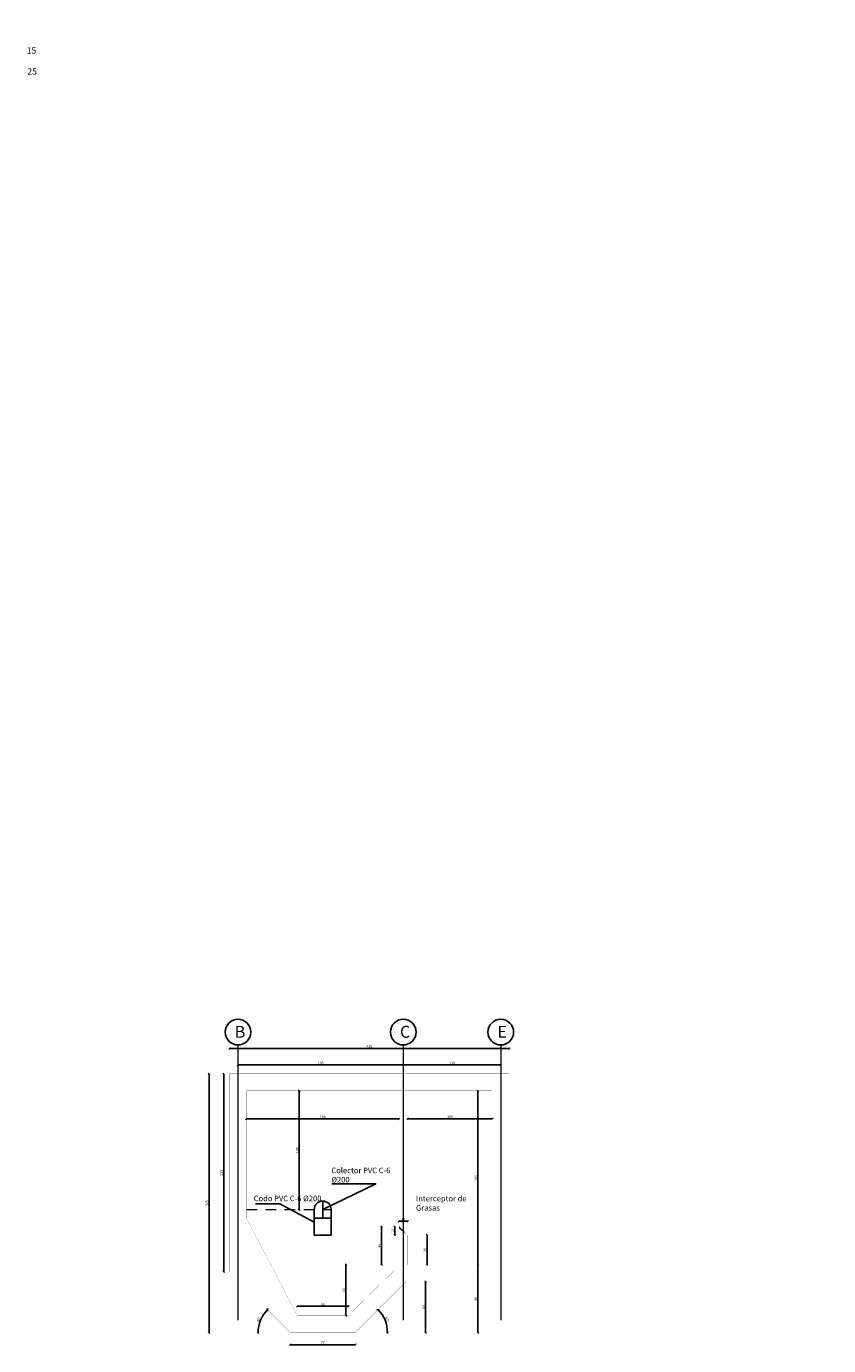
# Model space of a CAD drawing. Units: metres. Extents: x 191467 to 3246375, y 4946140 to 31827116.
# Drawn here: x 360725 to 360735, y 7956772 to 7956788 of the extents above; entities that cross this region are included whole.
import ezdxf

# ---------------------------------------------------------------- set-up
doc = ezdxf.new("R2010")
doc.units = ezdxf.units.M
doc.linetypes.add('HIDDEN2', pattern=[0.1875, 0.125, -0.0625])
for name, color, linetype in [('EJES ING', 9, 'Continuous'), ('HORMIGON', 1, 'Continuous'), ('TEXTOS', 7, 'Continuous'), ('TUBERIA PVC', 4, 'Continuous'), ('VALVULA', 7, 'Continuous')]:
    doc.layers.add(name, color=color, linetype=linetype)
doc.styles.add('ROMANS', font='ARIALUNI.TTF')
doc.styles.get("Standard").update_dxf_attribs({"font": 'simplex.shx'})
doc.dimstyles.new('1 a 25', dxfattribs={"dimscale": 0.01, "dimtxt": 3, "dimasz": 2, "dimexe": 2, "dimexo": 2, "dimgap": 0.5, "dimtad": 1, "dimdec": 0, "dimlfac": 100, "dimtxsty": 'ROMANS', "dimblk": 'OBLIQUE', "dimcen": 2, "dimse1": 1, "dimse2": 1, "dimclrd": 256, "dimclre": 256, "dimclrt": 3, "dimadec": 0, "dimazin": 0, "dimtfac": 1, "dimtdec": 0, "dimtmove": 0, "dimatfit": 3, "dimldrblk": 'OBLIQUE', "dimfxl": 1, "dimlwd": -1, "dimlwe": -1, "dimarcsym": 0})

# ---------------------------------------------------------------- blocks, each defined once
blk = doc.blocks.new('_Oblique')
at = {"color": 0, "linetype": 'ByBlock', "lineweight": -2}
blk.add_line((-0.5, -0.5), (0.5, 0.5), dxfattribs=at)
blk = doc.blocks.new('*D128')
at = {"layer": 'Defpoints', "color": 0, "transparency": 16777216}
for p in [(360708.3731278388, 7956775.416754643), (360708.3731278367, 7956775.345754642), (1082124.965986806, 7956775.416754643)]:
    blk.add_point(p, dxfattribs=at)
at = {"layer": 'TEXTOS', "transparency": 16777216}
for p, q in [((1082124.965986806, 7956775.416754643), (1082124.965986805, 15913550.73771938)), ((1082124.965986806, 7956775.345754642), (1082124.965986806, 7956775.416754643))]:
    blk.add_line(p, q, dxfattribs=at)
at = {"layer": 'TEXTOS', "transparency": 16777216, "xscale": 0.02, "yscale": 0.02, "zscale": 0.02}
for p, rotation in [((1082124.965986806, 7956775.416754643), 90), ((1082124.965986806, 7956775.345754642), 270)]:
    blk.add_blockref('_Oblique', p, dxfattribs=dict(at, rotation=rotation))
at = {"layer": 'TEXTOS', "color": 3, "transparency": 16777216, "insert": (1082124.945986809, 15913550.72300928), "char_height": 0.03, "attachment_point": 5, "rotation": 90, "style": 'ROMANS'}
blk.add_mtext('7', dxfattribs=at)
blk = doc.blocks.new('*D140')
at = {"layer": 'Defpoints', "color": 0, "transparency": 16777216}
for p in [(360729.5632976058, 7956775.806371032), (360727.6132975367, 7956775.554713439), (360729.5632976058, 7956775.554713439)]:
    blk.add_point(p, dxfattribs=at)
at = {"layer": 'TEXTOS', "transparency": 16777216}
blk.add_line((360727.6132975367, 7956775.806371032), (360729.5632976058, 7956775.806371032), dxfattribs=at)
at = {"layer": 'TEXTOS', "transparency": 16777216, "xscale": 0.02, "yscale": 0.02, "zscale": 0.02, "rotation": 180}
blk.add_blockref('_Oblique', (360727.6132975367, 7956775.806371032), dxfattribs=at)
at = {"layer": 'TEXTOS', "transparency": 16777216, "xscale": 0.02, "yscale": 0.02, "zscale": 0.02}
blk.add_blockref('_Oblique', (360729.5632976058, 7956775.806371032), dxfattribs=at)
at = {"layer": 'TEXTOS', "color": 3, "transparency": 16777216, "insert": (360728.5882975712, 7956775.826698454), "char_height": 0.03, "attachment_point": 5, "style": 'ROMANS'}
blk.add_mtext('195', dxfattribs=at)
blk = doc.blocks.new('*D141')
at = {"layer": 'Defpoints', "color": 0, "transparency": 16777216}
for p in [(360730.7132976058, 7956775.806371033), (360729.5632976058, 7956775.554713439), (360730.7132976058, 7956775.554713439)]:
    blk.add_point(p, dxfattribs=at)
at = {"layer": 'TEXTOS', "transparency": 16777216}
blk.add_line((360729.5632976058, 7956775.806371033), (360730.7132976058, 7956775.806371033), dxfattribs=at)
at = {"layer": 'TEXTOS', "transparency": 16777216, "xscale": 0.02, "yscale": 0.02, "zscale": 0.02, "rotation": 180}
blk.add_blockref('_Oblique', (360729.5632976058, 7956775.806371033), dxfattribs=at)
at = {"layer": 'TEXTOS', "transparency": 16777216, "xscale": 0.02, "yscale": 0.02, "zscale": 0.02}
blk.add_blockref('_Oblique', (360730.7132976058, 7956775.806371033), dxfattribs=at)
at = {"layer": 'TEXTOS', "color": 3, "transparency": 16777216, "insert": (360730.1382976058, 7956775.826698455), "char_height": 0.03, "attachment_point": 5, "style": 'ROMANS'}
blk.add_mtext('115', dxfattribs=at)
blk = doc.blocks.new('*D142')
at = {"layer": 'Defpoints', "color": 0, "transparency": 16777216}
for p in [(360730.8132976058, 7956775.998834414), (360727.5132975366, 7956775.700453999), (360730.8132976058, 7956775.700453999)]:
    blk.add_point(p, dxfattribs=at)
at = {"layer": 'TEXTOS', "transparency": 16777216}
blk.add_line((360727.5132975366, 7956775.998834414), (360730.8132976058, 7956775.998834414), dxfattribs=at)
at = {"layer": 'TEXTOS', "transparency": 16777216, "xscale": 0.02, "yscale": 0.02, "zscale": 0.02, "rotation": 180}
blk.add_blockref('_Oblique', (360727.5132975366, 7956775.998834414), dxfattribs=at)
at = {"layer": 'TEXTOS', "transparency": 16777216, "xscale": 0.02, "yscale": 0.02, "zscale": 0.02}
blk.add_blockref('_Oblique', (360730.8132976058, 7956775.998834414), dxfattribs=at)
at = {"layer": 'TEXTOS', "color": 3, "transparency": 16777216, "insert": (360729.1632975712, 7956776.019161836), "char_height": 0.03, "attachment_point": 5, "style": 'ROMANS'}
blk.add_mtext('330', dxfattribs=at)
blk = doc.blocks.new('*D144')
at = {"layer": 'Defpoints', "color": 0, "transparency": 16777216}
for p in [(360730.6132976057, 7956775.172244137), (360729.6132976057, 7956773.450454034), (360730.6132976057, 7956773.450454034)]:
    blk.add_point(p, dxfattribs=at)
at = {"layer": 'TEXTOS', "transparency": 16777216}
blk.add_line((360729.6132976057, 7956775.172244137), (360730.6132976057, 7956775.172244137), dxfattribs=at)
at = {"layer": 'TEXTOS', "transparency": 16777216, "xscale": 0.02, "yscale": 0.02, "zscale": 0.02, "rotation": 180}
blk.add_blockref('_Oblique', (360729.6132976057, 7956775.172244137), dxfattribs=at)
at = {"layer": 'TEXTOS', "transparency": 16777216, "xscale": 0.02, "yscale": 0.02, "zscale": 0.02}
blk.add_blockref('_Oblique', (360730.6132976057, 7956775.172244137), dxfattribs=at)
at = {"layer": 'TEXTOS', "color": 3, "transparency": 16777216, "insert": (360730.1132976057, 7956775.192571559), "char_height": 0.03, "attachment_point": 5, "style": 'ROMANS'}
blk.add_mtext('100', dxfattribs=at)
blk = doc.blocks.new('*D145')
at = {"layer": 'Defpoints', "color": 0, "transparency": 16777216}
for p in [(360729.6132976058, 7956773.80045405), (360729.6132976058, 7956773.450454038), (360729.8431017249, 7956773.450454038)]:
    blk.add_point(p, dxfattribs=at)
at = {"layer": 'TEXTOS', "transparency": 16777216}
blk.add_line((360729.8431017249, 7956773.80045405), (360729.8431017249, 7956773.450454038), dxfattribs=at)
at = {"layer": 'TEXTOS', "transparency": 16777216, "xscale": 0.02, "yscale": 0.02, "zscale": 0.02}
for p, rotation in [((360729.8431017249, 7956773.80045405), 90), ((360729.8431017249, 7956773.450454038), 270)]:
    blk.add_blockref('_Oblique', p, dxfattribs=dict(at, rotation=rotation))
at = {"layer": 'TEXTOS', "color": 3, "transparency": 16777216, "insert": (360729.8227743055, 7956773.625454042), "char_height": 0.03, "attachment_point": 5, "rotation": 90, "style": 'ROMANS'}
blk.add_mtext('35', dxfattribs=at)
blk = doc.blocks.new('*D146')
at = {"layer": 'Defpoints', "color": 0, "transparency": 16777216}
for p in [(360729.5132976053, 7956773.961913709), (360729.5132976053, 7956773.800454047), (360729.6132976057, 7956773.800454047)]:
    blk.add_point(p, dxfattribs=at)
at = {"layer": 'TEXTOS', "transparency": 16777216}
blk.add_line((360729.6132976057, 7956773.961913709), (360729.5132976053, 7956773.961913709), dxfattribs=at)
at = {"layer": 'TEXTOS', "transparency": 16777216, "xscale": 0.02, "yscale": 0.02, "zscale": 0.02, "rotation": 180}
blk.add_blockref('_Oblique', (360729.5132976053, 7956773.961913709), dxfattribs=at)
at = {"layer": 'TEXTOS', "transparency": 16777216, "xscale": 0.02, "yscale": 0.02, "zscale": 0.02}
blk.add_blockref('_Oblique', (360729.6132976057, 7956773.961913709), dxfattribs=at)
at = {"layer": 'TEXTOS', "color": 3, "transparency": 16777216, "insert": (360729.5632976055, 7956773.98224113), "char_height": 0.03, "attachment_point": 5, "style": 'ROMANS'}
blk.add_mtext('10', dxfattribs=at)
blk = doc.blocks.new('*D147')
at = {"layer": 'Defpoints', "color": 0, "transparency": 16777216}
for p in [(360729.4630624069, 7956773.800454051), (360729.5132976052, 7956773.900454015), (360729.5132976052, 7956773.800454051)]:
    blk.add_point(p, dxfattribs=at)
at = {"layer": 'TEXTOS', "transparency": 16777216}
blk.add_line((360729.4630624069, 7956773.900454015), (360729.4630624069, 7956773.800454051), dxfattribs=at)
at = {"layer": 'TEXTOS', "transparency": 16777216, "xscale": 0.02, "yscale": 0.02, "zscale": 0.02}
for p, rotation in [((360729.4630624069, 7956773.900454015), 90), ((360729.4630624069, 7956773.800454051), 270)]:
    blk.add_blockref('_Oblique', p, dxfattribs=dict(at, rotation=rotation))
at = {"layer": 'TEXTOS', "color": 3, "transparency": 16777216, "insert": (360729.4427349875, 7956773.850454031), "char_height": 0.03, "attachment_point": 5, "rotation": 90, "style": 'ROMANS'}
blk.add_mtext('10', dxfattribs=at)
blk = doc.blocks.new('*D148')
at = {"layer": 'Defpoints', "color": 0, "transparency": 16777216}
for p in [(360727.5132975368, 7956775.700454002), (360727.4455293375, 7956773.367611325), (360727.5132975367, 7956773.367611325)]:
    blk.add_point(p, dxfattribs=at)
at = {"layer": 'TEXTOS', "transparency": 16777216}
blk.add_line((360727.4455293375, 7956775.700454002), (360727.4455293375, 7956773.367611325), dxfattribs=at)
at = {"layer": 'TEXTOS', "transparency": 16777216, "xscale": 0.02, "yscale": 0.02, "zscale": 0.02}
for p, rotation in [((360727.4455293375, 7956775.700454002), 90), ((360727.4455293375, 7956773.367611325), 270)]:
    blk.add_blockref('_Oblique', p, dxfattribs=dict(at, rotation=rotation))
at = {"layer": 'TEXTOS', "color": 3, "transparency": 16777216, "insert": (360727.4252019181, 7956774.534032661), "char_height": 0.03, "attachment_point": 5, "rotation": 90, "style": 'ROMANS'}
blk.add_mtext('233', dxfattribs=at)
blk = doc.blocks.new('*D149')
at = {"layer": 'Defpoints', "color": 0, "transparency": 16777216}
for p in [(360728.3132975716, 7956772.850453999), (360728.913297571, 7956772.961028192), (360728.913297571, 7956772.850453999)]:
    blk.add_point(p, dxfattribs=at)
at = {"layer": 'TEXTOS', "transparency": 16777216}
blk.add_line((360728.3132975716, 7956772.961028192), (360728.913297571, 7956772.961028192), dxfattribs=at)
at = {"layer": 'TEXTOS', "transparency": 16777216, "xscale": 0.02, "yscale": 0.02, "zscale": 0.02, "rotation": 180}
blk.add_blockref('_Oblique', (360728.3132975716, 7956772.961028192), dxfattribs=at)
at = {"layer": 'TEXTOS', "transparency": 16777216, "xscale": 0.02, "yscale": 0.02, "zscale": 0.02}
blk.add_blockref('_Oblique', (360728.913297571, 7956772.961028192), dxfattribs=at)
at = {"layer": 'TEXTOS', "color": 3, "transparency": 16777216, "insert": (360728.6132975713, 7956772.981355614), "char_height": 0.03, "attachment_point": 5, "style": 'ROMANS'}
blk.add_mtext('60', dxfattribs=at)
blk = doc.blocks.new('*D150')
at = {"layer": 'Defpoints', "color": 0, "transparency": 16777216}
for p in [(360728.2304548591, 7956772.650453999), (360728.9961402835, 7956772.650453999), (360728.9961402835, 7956772.506220673)]:
    blk.add_point(p, dxfattribs=at)
at = {"layer": 'TEXTOS', "transparency": 16777216}
blk.add_line((360728.2304548591, 7956772.506220673), (360728.9961402835, 7956772.506220673), dxfattribs=at)
at = {"layer": 'TEXTOS', "transparency": 16777216, "xscale": 0.02, "yscale": 0.02, "zscale": 0.02, "rotation": 180}
blk.add_blockref('_Oblique', (360728.2304548591, 7956772.506220673), dxfattribs=at)
at = {"layer": 'TEXTOS', "transparency": 16777216, "xscale": 0.02, "yscale": 0.02, "zscale": 0.02}
blk.add_blockref('_Oblique', (360728.9961402835, 7956772.506220673), dxfattribs=at)
at = {"layer": 'TEXTOS', "color": 3, "transparency": 16777216, "insert": (360728.6132975713, 7956772.526220673), "char_height": 0.03, "attachment_point": 5, "style": 'ROMANS'}
blk.add_mtext('77', dxfattribs=at)
blk = doc.blocks.new('*D151')
at = {"layer": 'Defpoints', "color": 0, "transparency": 16777216}
for p in [(360727.2719322811, 7956775.700454002), (360728.2304548593, 7956775.700454002), (360728.2304548593, 7956772.650454002)]:
    blk.add_point(p, dxfattribs=at)
at = {"layer": 'TEXTOS', "transparency": 16777216}
blk.add_line((360727.2719322811, 7956772.650454002), (360727.2719322811, 7956775.700454002), dxfattribs=at)
at = {"layer": 'TEXTOS', "transparency": 16777216, "xscale": 0.02, "yscale": 0.02, "zscale": 0.02}
for p, rotation in [((360727.2719322811, 7956775.700454002), 90), ((360727.2719322811, 7956772.650454002), 270)]:
    blk.add_blockref('_Oblique', p, dxfattribs=dict(at, rotation=rotation))
at = {"layer": 'TEXTOS', "color": 3, "transparency": 16777216, "insert": (360727.2516048618, 7956774.175454), "char_height": 0.03, "attachment_point": 5, "rotation": 90, "style": 'ROMANS'}
blk.add_mtext('305', dxfattribs=at)
blk = doc.blocks.new('*D152')
at = {"layer": 'Defpoints', "color": 0, "transparency": 16777216}
for p in [(360729.5961403186, 7956773.250454033), (360729.3255507452, 7956772.840639216), (360728.9961402835, 7956772.650453997), (360728.9961402835, 7956772.650453997), (360729.4671685137, 7956772.650453996)]:
    blk.add_point(p, dxfattribs=at)
at = {"layer": 'TEXTOS', "transparency": 16777216}
blk.add_arc((360728.9961402835, 7956772.650453997), 0.3803704370644092, 359.9999999170675, 44.99999993780111, dxfattribs=at)
at = {"layer": 'TEXTOS', "transparency": 16777216, "xscale": 0.02, "yscale": 0.02, "zscale": 0.02}
for p, rotation in [((360729.2651027991, 7956772.919416512), 134.9999999378011), ((360729.3765107202, 7956772.650453997), 269.9999999170674)]:
    blk.add_blockref('_Oblique', p, dxfattribs=dict(at, rotation=rotation))
at = {"layer": 'TEXTOS', "color": 3, "transparency": 16777216, "insert": (360729.3662706628, 7956772.80376702), "char_height": 0.03, "attachment_point": 5, "rotation": 292.5, "style": 'ROMANS'}
blk.add_mtext('45°', dxfattribs=at)
blk = doc.blocks.new('*D108')
at = {"layer": 'Defpoints', "color": 0, "transparency": 16777216}
for p in [(360727.6304548238, 7956773.250454033), (360727.9010443971, 7956772.840639216), (360727.7594266287, 7956772.650453997), (360728.2304548589, 7956772.650453998), (360728.2304548589, 7956772.650453998)]:
    blk.add_point(p, dxfattribs=at)
at = {"layer": 'TEXTOS', "transparency": 16777216}
blk.add_arc((360728.2304548589, 7956772.650453998), 0.3803704376476487, 134.9999999920667, 179.9999999782699, dxfattribs=at)
at = {"layer": 'TEXTOS', "transparency": 16777216, "xscale": 0.02, "yscale": 0.02, "zscale": 0.02}
for p, rotation in [((360727.9614923433, 7956772.919416513), 44.99999999206668), ((360727.8500844212, 7956772.650453998), 269.9999999782699)]:
    blk.add_blockref('_Oblique', p, dxfattribs=dict(at, rotation=rotation))
at = {"layer": 'TEXTOS', "color": 3, "transparency": 16777216, "insert": (360727.8603244792, 7956772.80376702), "char_height": 0.03, "attachment_point": 5, "rotation": 67.5, "style": 'ROMANS'}
blk.add_mtext('45°', dxfattribs=at)
blk = doc.blocks.new('*D153')
at = {"layer": 'Defpoints', "color": 0, "transparency": 16777216}
for p in [(360728.6132975351, 7956773.450454112), (360728.6132975351, 7956772.850454003), (360728.8868459864, 7956772.850454003)]:
    blk.add_point(p, dxfattribs=at)
at = {"layer": 'TEXTOS', "transparency": 16777216}
blk.add_line((360728.8868459864, 7956773.450454112), (360728.8868459864, 7956772.850454003), dxfattribs=at)
at = {"layer": 'TEXTOS', "transparency": 16777216, "xscale": 0.02, "yscale": 0.02, "zscale": 0.02}
for p, rotation in [((360728.8868459864, 7956773.450454112), 90), ((360728.8868459864, 7956772.850454003), 270)]:
    blk.add_blockref('_Oblique', p, dxfattribs=dict(at, rotation=rotation))
at = {"layer": 'TEXTOS', "color": 3, "transparency": 16777216, "insert": (360728.866518567, 7956773.150454056), "char_height": 0.03, "attachment_point": 5, "rotation": 90, "style": 'ROMANS'}
blk.add_mtext('60', dxfattribs=at)
blk = doc.blocks.new('*D154')
at = {"layer": 'Defpoints', "color": 0, "transparency": 16777216}
for p in [(360728.6132975351, 7956773.450454112), (360728.6132975714, 7956772.650454002), (360730.4441553494, 7956772.650454002)]:
    blk.add_point(p, dxfattribs=at)
at = {"layer": 'TEXTOS', "transparency": 16777216}
blk.add_line((360730.4441553494, 7956773.450454112), (360730.4441553494, 7956772.650454002), dxfattribs=at)
at = {"layer": 'TEXTOS', "transparency": 16777216, "xscale": 0.02, "yscale": 0.02, "zscale": 0.02}
for p, rotation in [((360730.4441553494, 7956773.450454112), 90), ((360730.4441553494, 7956772.650454002), 270)]:
    blk.add_blockref('_Oblique', p, dxfattribs=dict(at, rotation=rotation))
at = {"layer": 'TEXTOS', "color": 3, "transparency": 16777216, "insert": (360730.42382793, 7956773.050454056), "char_height": 0.03, "attachment_point": 5, "rotation": 90, "style": 'ROMANS'}
blk.add_mtext('80', dxfattribs=at)
blk = doc.blocks.new('*D155')
at = {"layer": 'Defpoints', "color": 0, "transparency": 16777216}
for p in [(360729.5961403186, 7956773.250454037), (360729.5961403186, 7956772.650454002), (360729.8256030887, 7956772.650454002)]:
    blk.add_point(p, dxfattribs=at)
at = {"layer": 'TEXTOS', "transparency": 16777216}
blk.add_line((360729.8256030887, 7956773.250454037), (360729.8256030887, 7956772.650454002), dxfattribs=at)
at = {"layer": 'TEXTOS', "transparency": 16777216, "xscale": 0.02, "yscale": 0.02, "zscale": 0.02}
for p, rotation in [((360729.8256030887, 7956773.250454037), 90), ((360729.8256030887, 7956772.650454002), 270)]:
    blk.add_blockref('_Oblique', p, dxfattribs=dict(at, rotation=rotation))
at = {"layer": 'TEXTOS', "color": 3, "transparency": 16777216, "insert": (360729.8052756693, 7956772.950454018), "char_height": 0.03, "attachment_point": 5, "rotation": 90, "style": 'ROMANS'}
blk.add_mtext('60', dxfattribs=at)
blk = doc.blocks.new('*D156')
at = {"layer": 'Defpoints', "color": 0, "transparency": 16777216}
for p in [(360727.7132975366, 7956775.168707497), (360727.7132975366, 7956773.675454022), (360729.5132976056, 7956773.675454022)]:
    blk.add_point(p, dxfattribs=at)
at = {"layer": 'TEXTOS', "transparency": 16777216}
blk.add_line((360729.5132976056, 7956775.168707497), (360727.7132975366, 7956775.168707497), dxfattribs=at)
at = {"layer": 'TEXTOS', "transparency": 16777216, "xscale": 0.02, "yscale": 0.02, "zscale": 0.02, "rotation": 180}
blk.add_blockref('_Oblique', (360727.7132975366, 7956775.168707497), dxfattribs=at)
at = {"layer": 'TEXTOS', "transparency": 16777216, "xscale": 0.02, "yscale": 0.02, "zscale": 0.02}
blk.add_blockref('_Oblique', (360729.5132976056, 7956775.168707497), dxfattribs=at)
at = {"layer": 'TEXTOS', "color": 3, "transparency": 16777216, "insert": (360728.6132975711, 7956775.189034919), "char_height": 0.03, "attachment_point": 5, "style": 'ROMANS'}
blk.add_mtext('180', dxfattribs=at)
blk = doc.blocks.new('*D161')
at = {"layer": 'Defpoints', "color": 0, "transparency": 16777216}
for p in [(360730.6132976058, 7956775.500454002), (360730.444155424, 7956773.450454038), (360730.6132976058, 7956773.450454038)]:
    blk.add_point(p, dxfattribs=at)
at = {"layer": 'TEXTOS', "transparency": 16777216}
blk.add_line((360730.444155424, 7956775.500454002), (360730.444155424, 7956773.450454038), dxfattribs=at)
at = {"layer": 'TEXTOS', "transparency": 16777216, "xscale": 0.02, "yscale": 0.02, "zscale": 0.02}
for p, rotation in [((360730.444155424, 7956775.500454002), 90), ((360730.444155424, 7956773.450454038), 270)]:
    blk.add_blockref('_Oblique', p, dxfattribs=dict(at, rotation=rotation))
at = {"layer": 'TEXTOS', "color": 3, "transparency": 16777216, "insert": (360730.4238280046, 7956774.475454018), "char_height": 0.03, "attachment_point": 5, "rotation": 90, "style": 'ROMANS'}
blk.add_mtext('205', dxfattribs=at)
blk = doc.blocks.new('*D174')
at = {"layer": 'Defpoints', "color": 0, "transparency": 16777216}
for p in [(360706.5072355114, 7956775.495754642), (3246360.465803668, 7956775.495754643), (360706.5072354742, 7956774.100454029)]:
    blk.add_point(p, dxfattribs=at)
at = {"layer": 'TEXTOS', "transparency": 16777216}
for p, q in [((3246360.465803668, 7956775.495754643), (3246360.465803663, 31827099.34048191)), ((3246360.465803668, 7956774.10045403), (3246360.465803668, 7956775.495754643))]:
    blk.add_line(p, q, dxfattribs=at)
at = {"layer": 'TEXTOS', "transparency": 16777216, "xscale": 0.02, "yscale": 0.02, "zscale": 0.02}
for p, rotation in [((3246360.465803668, 7956775.495754643), 90), ((3246360.465803668, 7956774.10045403), 270)]:
    blk.add_blockref('_Oblique', p, dxfattribs=dict(at, rotation=rotation))
at = {"layer": 'TEXTOS', "color": 3, "transparency": 16777216, "insert": (3246360.445476249, 31827099.3037834), "char_height": 0.03, "attachment_point": 5, "rotation": 90, "style": 'ROMANS'}
blk.add_mtext('140', dxfattribs=at)
blk = doc.blocks.new('*D177')
at = {"layer": 'Defpoints', "color": 0, "transparency": 16777216}
for p in [(360728.3348299089, 7956775.500454002), (360728.6121873759, 7956775.500454002), (360728.6121873759, 7956774.100454061)]:
    blk.add_point(p, dxfattribs=at)
at = {"layer": 'TEXTOS', "transparency": 16777216}
blk.add_line((360728.3348299089, 7956774.100454061), (360728.3348299089, 7956775.500454002), dxfattribs=at)
at = {"layer": 'TEXTOS', "transparency": 16777216, "xscale": 0.02, "yscale": 0.02, "zscale": 0.02}
for p, rotation in [((360728.3348299089, 7956775.500454002), 90), ((360728.3348299089, 7956774.100454061), 270)]:
    blk.add_blockref('_Oblique', p, dxfattribs=dict(at, rotation=rotation))
at = {"layer": 'TEXTOS', "color": 3, "transparency": 16777216, "insert": (360728.3145024895, 7956774.80045403), "char_height": 0.03, "attachment_point": 5, "rotation": 90, "style": 'ROMANS'}
blk.add_mtext('140', dxfattribs=at)
blk = doc.blocks.new('*D188')
at = {"layer": 'Defpoints', "color": 0, "transparency": 16777216}
for p in [(360604.9277000182, 23870315.78796237), (360708.9072355116, 7956773.800453896), (360709.1102355101, 7956773.800455225)]:
    blk.add_point(p, dxfattribs=at)
at = {"layer": 'TEXTOS', "transparency": 16777216}
for p, q in [((360604.9277000182, 23870315.78796237), (721366.0176630387, 23870318.1497876)), ((360604.7247000196, 23870315.78796104), (360604.9277000182, 23870315.78796237))]:
    blk.add_line(p, q, dxfattribs=at)
at = {"layer": 'TEXTOS', "transparency": 16777216, "xscale": 0.02, "yscale": 0.02, "zscale": 0.02}
for p, rotation in [((360604.7247000196, 23870315.78796104), 180.0003751031409), ((360604.9277000182, 23870315.78796237), 0.0003751031409170728)]:
    blk.add_blockref('_Oblique', p, dxfattribs=dict(at, rotation=rotation))
at = {"layer": 'TEXTOS', "color": 3, "transparency": 16777216, "insert": (721365.9909405318, 23870318.17011485), "char_height": 0.03, "attachment_point": 5, "rotation": 0.0003751031409170727, "style": 'ROMANS'}
blk.add_mtext('20', dxfattribs=at)
blk = doc.blocks.new('*D206')
at = {"layer": 'Defpoints', "color": 0, "transparency": 16777216}
for p in [(360729.5132976052, 7956773.900454015), (360729.3062882232, 7956773.450454114), (360729.5132976825, 7956773.450454114)]:
    blk.add_point(p, dxfattribs=at)
at = {"layer": 'TEXTOS', "transparency": 16777216}
blk.add_line((360729.3062882232, 7956773.900454015), (360729.3062882232, 7956773.450454114), dxfattribs=at)
at = {"layer": 'TEXTOS', "transparency": 16777216, "xscale": 0.02, "yscale": 0.02, "zscale": 0.02}
for p, rotation in [((360729.3062882232, 7956773.900454015), 90), ((360729.3062882232, 7956773.450454114), 270)]:
    blk.add_blockref('_Oblique', p, dxfattribs=dict(at, rotation=rotation))
at = {"layer": 'TEXTOS', "color": 3, "transparency": 16777216, "insert": (360729.2860324273, 7956773.675454062), "char_height": 0.03, "attachment_point": 5, "rotation": 90, "style": 'ROMANS'}
blk.add_mtext('45', dxfattribs=at)

msp = doc.modelspace()

# ---------------------------------------------------------------- linework, layer by layer
at = {"layer": 'EJES ING', "lineweight": 0}
for p, q in [((360727.6132975367, 7956776.032282081), (360727.6132975367, 7956772.797086951)), ((360729.5632976058, 7956776.032282081), (360729.5632976058, 7956772.79708695)), ((360730.7132976057, 7956776.032282081), (360730.7132976057, 7956772.79708695))]:
    msp.add_line(p, q, dxfattribs=at)
at = {"layer": 'EJES ING', "linetype": 'HIDDEN2', "lineweight": 0}
msp.add_lwpolyline([(360727.7132975366, 7956774.100454058), (360728.7020548781, 7956774.100454058)], dxfattribs=at)
at = {"layer": 'HORMIGON', "const_width": 0.002}
msp.add_lwpolyline([(360730.8132976058, 7956775.700453999), (360727.5132975366, 7956775.700453999), (360727.5132975366, 7956773.367611322), (360728.2304548591, 7956772.650453999), (360728.9961402835, 7956772.650453999), (360729.5961403185, 7956773.250454034), (360730.8132976057, 7956773.250454034)], close=True, dxfattribs=at)
for points in [[(360730.6132976057, 7956775.500453998), (360727.7132975367, 7956775.500453998), (360727.7132975366, 7956773.450454034), (360728.3132975716, 7956772.850453999), (360728.913297571, 7956772.850453999), (360729.513297606, 7956773.450454034), (360729.5132976051, 7956773.900454011), (360729.6132976057, 7956773.800454047), (360729.6132976057, 7956773.450454034), (360730.6132976057, 7956773.450454034), (360730.6132976057, 7956775.500453998)], [(360727.713297464, 7956773.450454107), (360729.513297606, 7956773.45045411)]]:
    msp.add_lwpolyline(points, dxfattribs=at)
at = {"layer": 'TEXTOS'}
for points in [[(360728.7201191689, 7956774.404709113), (360729.2387320167, 7956774.404709113), (360728.6121872358, 7956774.10045399)], [(360727.8192772684, 7956774.168506227), (360728.1064644471, 7956774.168506227), (360728.5132975893, 7956773.950454017)]]:
    msp.add_lwpolyline(points, dxfattribs=at)
at = {"layer": 'TEXTOS', "linetype": 'Continuous'}
for centre in [(360727.6132975367, 7956776.192911582), (360729.5632976058, 7956776.192911581), (360730.7132976058, 7956776.192911581)]:
    msp.add_circle(centre, 0.1513662654274413, dxfattribs=at)
at = {"layer": 'TUBERIA PVC'}
for p, q in [((360728.513297607, 7956774.100453991), (360728.5132975716, 7956773.800454045)), ((360728.7132976063, 7956774.100453991), (360728.7132975709, 7956773.800454045)), ((360728.5132975953, 7956774.00045384), (360728.7110768764, 7956774.00045405)), ((360728.7132975709, 7956773.800454079), (360728.5132975716, 7956773.800454045))]:
    msp.add_line(p, q, dxfattribs=at)
msp.add_arc((360728.6121872358, 7956774.100453991), 0.1000000452622771, 0, 180, dxfattribs=at)
at = {"layer": 'VALVULA'}
msp.add_line((360728.6121872358, 7956774.200454036), (360728.6121872358, 7956774.000453944), dxfattribs=at)

# ---------------------------------------------------------------- texts
at = {"layer": 'TEXTOS', "color": 0, "linetype": 'Continuous', "style": 'ROMANS'}
for s, p in [('15', (360725.1204337767, 7956787.731207152)), ('25', (360725.1274159076, 7956787.484673291))]:
    msp.add_text(s, height=0.07500000000000001, dxfattribs=at).set_placement(p)
at = {"layer": 'TEXTOS', "char_height": 0.140625, "width": 0.000140625, "attachment_point": 1}
for s, insert in [('B', (360727.573605574, 7956776.267218838)), ('C', (360729.5236056432, 7956776.267218838)), ('E', (360730.6736056432, 7956776.267218838))]:
    msp.add_mtext(s, dxfattribs=dict(at, insert=insert))
at = {"layer": 'TEXTOS', "char_height": 0.06552, "width": 0.8739544467931945, "attachment_point": 1, "style": 'ROMANS'}
for s, insert in [('Colector PVC C-6 %%C200', (360728.714757101, 7956774.595131329)), ('Codo PVC C-6 %%C200', (360727.7986252769, 7956774.264347167)), ('Interceptor de Grasas', (360729.7131037771, 7956774.262728419))]:
    msp.add_mtext(s, dxfattribs=dict(at, insert=insert))

# ---------------------------------------------------------------- dimensions: what is measured, and where the dimension line sits
at = {"layer": 'TEXTOS'}
for base, p1, p2, angle, picture, middle in [((3246360.465803668, 7956775.495754643), (360706.5072354741, 7956774.100454025), (360706.5072355113, 7956775.495754639), 89.99999847265956, '*D174', (3246360.465803671, 31827099.3037834)), ((360604.9277000182, 23870315.78796237), (360708.9072355116, 7956773.800453895), (360709.1102355102, 7956773.800455224), 0.00037510314080709765, '*D188', (721365.9909406649, 23870318.14978743)), ((1082124.965986806, 7956775.416754643), (360708.3731278366, 7956775.345754638), (360708.3731278387, 7956775.416754639), 89.99999830898707, '*D128', (1082124.965986809, 15913550.72300928)), ((360730.8132976058, 7956775.998834414), (360727.5132975366, 7956775.700453999), (360730.8132976058, 7956775.700453999), 0, '*D142', (360729.1632975712, 7956775.998834414)), ((360727.2719322811, 7956775.700454002), (360728.2304548591, 7956772.650453999), (360728.2304548591, 7956775.700453999), 90, '*D151', (360727.2719322833, 7956774.175454)), ((360727.4455293375, 7956773.367611325), (360727.5132975366, 7956775.700453999), (360727.5132975366, 7956773.367611322), 270, '*D148', (360727.4455293397, 7956774.534032661)), ((360730.6132976057, 7956775.172244137), (360729.6132976057, 7956773.450454034), (360730.6132976057, 7956773.450454034), 0, '*D144', (360730.1132976057, 7956775.172244137)), ((360729.3062882232, 7956773.450454114), (360729.5132976051, 7956773.900454011), (360729.5132976824, 7956773.45045411), 270.00000984211505, '*D206', (360729.3062882254, 7956773.675454062)), ((360729.8431017249, 7956773.450454038), (360729.6132976057, 7956773.800454047), (360729.6132976057, 7956773.450454034), 270, '*D145', (360729.8431017271, 7956773.625454042)), ((360728.8868459864, 7956772.850454003), (360728.613297535, 7956773.450454108), (360728.613297535, 7956772.850453999), 270, '*D153', (360728.8868459885, 7956773.150454056)), ((360728.9961402835, 7956772.506220673), (360728.2304548591, 7956772.650453999), (360728.9961402835, 7956772.650453999), 0, '*D150', (360728.6132975713, 7956772.506220673))]:
    dim = msp.add_linear_dim(base=base, p1=p1, p2=p2, angle=angle, dimstyle='1 a 25', dxfattribs=at)
    dim.commit()
    dim.dimension.update_dxf_attribs({"geometry": picture, "text_midpoint": middle, "dimtype": 161})
for p1, p2, distance, picture, middle in [((360727.6132975367, 7956775.554713439), (360729.5632976058, 7956775.554713439), 0.25165759306401014, '*D140', (360728.5882975712, 7956775.826698454)), ((360729.5632976058, 7956775.554713439), (360730.7132976058, 7956775.554713439), 0.2516575939953327, '*D141', (360730.1382976058, 7956775.826698455)), ((360728.6121873758, 7956774.100454058), (360728.6121873758, 7956775.500453998), 0.2773574668681249, '*D177', (360728.3145024895, 7956774.80045403)), ((360730.6132976057, 7956775.500453998), (360730.6132976057, 7956773.450454034), -0.16914218169404194, '*D161', (360730.4238280046, 7956774.475454018)), ((360729.5132976056, 7956773.675454022), (360727.7132975366, 7956773.675454022), -1.4932534750550985, '*D156', (360728.6132975711, 7956775.189034919)), ((360729.6132976057, 7956773.800454047), (360729.5132976053, 7956773.800454047), -0.16145966202020645, '*D146', (360729.5632976055, 7956773.98224113)), ((360729.5132976051, 7956773.900454011), (360729.5132976051, 7956773.800454048), -0.05023519817041233, '*D147', (360729.4427349875, 7956773.850454031)), ((360728.613297535, 7956773.450454108), (360728.6132975713, 7956772.650453999), 1.830857778084463, '*D154', (360730.42382793, 7956773.050454056)), ((360729.5961403185, 7956773.250454034), (360729.5961403185, 7956772.650453999), 0.22946277022128925, '*D155', (360729.8052756693, 7956772.950454018)), ((360728.3132975716, 7956772.850453999), (360728.913297571, 7956772.850453999), 0.11057419329881668, '*D149', (360728.6132975713, 7956772.981355614))]:
    dim = msp.add_aligned_dim(p1=p1, p2=p2, distance=distance, dimstyle='1 a 25', dxfattribs=at)
    dim.commit()
    dim.dimension.update_dxf_attribs({"geometry": picture, "text_midpoint": middle})
for base, line1, line2, picture, middle in [((360727.9010443971, 7956772.840639216), ((360728.2304548591, 7956772.650453999), (360727.6304548241, 7956773.250454034)), ((360728.2304548591, 7956772.650453999), (360727.7594266287, 7956772.650453999)), '*D108', (360727.8603244796, 7956772.803767019)), ((360729.3255507452, 7956772.840639216), ((360728.9961402835, 7956772.650453999), (360729.5961403185, 7956773.250454034)), ((360728.9961402835, 7956772.650453999), (360729.4671685139, 7956772.650453999)), '*D152', (360729.3662706618, 7956772.803767019))]:
    dim = msp.add_angular_dim_2l(base=base, line1=line1, line2=line2, dimstyle='1 a 25', dxfattribs=at)
    dim.commit()
    dim.dimension.update_dxf_attribs({"geometry": picture, "text_midpoint": middle})

doc.saveas('drawing.dxf')
